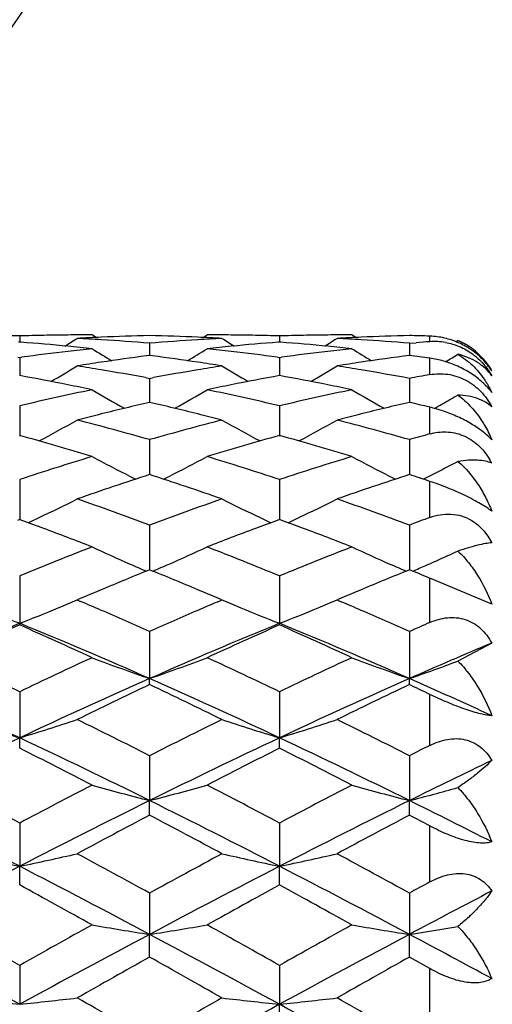
# Model space of a CAD drawing. Units: inches. Extents: x 0.8 to 21.3, y 2.4 to 12.6.
# Drawn here: x 9.5 to 9.7, y 11.3 to 11.7 of the extents above; entities that cross this region are included whole.
import ezdxf

# ---------------------------------------------------------------- set-up
doc = ezdxf.new("R2010")
doc.units = ezdxf.units.IN
doc.header["$LTSCALE"] = 1.21
doc.header["$MEASUREMENT"] = 0
doc.layers.get('0').update_dxf_attribs({"linetype": 'CONTINUOUS'})

msp = doc.modelspace()

# ---------------------------------------------------------------- linework, layer by layer
at = {"color": 7, "linetype": 'Continuous'}
for p, q in [((9.5205411507, 11.52435949), (9.5200272662, 11.5243199247)), ((9.5205411507, 11.5268879028), (9.5205411511, 11.5243628204)), ((9.5210550346, 11.5243199247), (9.5205411507, 11.52435949)), ((9.5521055005, 11.5262728883), (9.5504167708, 11.5273318608)), ((9.5962043563, 11.5262728886), (9.597893083999999, 11.5273318608)), ((9.6277687062, 11.5243594902), (9.6272548217, 11.5243199248)), ((9.6277687062, 11.5268879027), (9.6277687062, 11.5243628207)), ((9.6282825911, 11.5243199248), (9.6277687062, 11.5243594902)), ((9.6593330572, 11.5262728892), (9.6576443301, 11.5273318608)), ((9.7005133178, 11.5244580436), (9.7013988208, 11.5250066223)), ((9.5741549255, 11.5238699396), (9.5741549261, 11.5188354474)), ((9.6813824834, 11.5238699396), (9.6841944375, 11.5240988406)), ((9.6813824834, 11.5238699396), (9.6813824827, 11.5188354474)), ((9.5197291584, 11.5181328367), (9.5205411507, 11.5180234108)), ((9.5205411507, 11.5180234108), (9.521353142, 11.5181328367)), ((9.5205411507, 11.5180234108), (9.5205411519, 11.5105264098)), ((9.5741549255, 11.5188346861), (9.572912455700001, 11.5186733975)), ((9.5753973939, 11.5186733976), (9.5741549255, 11.5188346861)), ((9.626956714, 11.5181328366), (9.6277687062, 11.5180234105)), ((9.6277687062, 11.5180234105), (9.628580699, 11.5181328367)), ((9.6277687062, 11.5180234105), (9.627768706, 11.5105264105)), ((9.5724953694, 11.5097061896), (9.5741549255, 11.509398196)), ((9.5741549255, 11.509398196), (9.5758144798, 11.5097061893)), ((9.5741549255, 11.509398196), (9.574154927, 11.4995010312)), ((9.6813824834, 11.5093981959), (9.6813824818, 11.4995010312)), ((9.5205411507, 11.4980678838), (9.5205411528, 11.485638154)), ((9.6277687062, 11.4980678831), (9.6277687055, 11.4856381417)), ((9.5542378532, 11.4947300746), (9.5530186883, 11.4944265188)), ((9.5952911637, 11.4944265218), (9.594072001599999, 11.4947300772)), ((9.6614654102, 11.4947300771), (9.6602462506, 11.4944265221)), ((9.5741549255, 11.4841291385), (9.574154928099999, 11.4697042808)), ((9.6813824834, 11.4841291384), (9.6813824808, 11.469704281)), ((9.5205411507, 11.4677008831), (9.5205411535, 11.4511876212)), ((9.6277687062, 11.4677008822), (9.627768705, 11.4511876221)), ((9.687109084500001, 11.4678326977), (9.6881380437, 11.4683488211)), ((9.5205411507, 11.4511869977), (9.5195864264, 11.4508367565)), ((9.5214958801, 11.4508367544), (9.5205411507, 11.4511869977)), ((9.5741549255, 11.4489232748), (9.5741549291, 11.430462198)), ((9.6277687062, 11.4511869986), (9.6268139785, 11.4508367555)), ((9.6287234315, 11.4508367564), (9.6277687062, 11.4511869986)), ((9.6813824834, 11.4489232746), (9.6813824799, 11.4304621982)), ((9.5205411507, 11.4279565206), (9.5205411541, 11.4083853476)), ((9.6277687062, 11.4279565196), (9.627768704600001, 11.4083853508)), ((9.7153828217, 11.4162715642), (9.6898183383, 11.4270114103)), ((9.546249127100001, 11.4188590575), (9.544279303, 11.4180199014)), ((9.604032912200001, 11.4180254944), (9.6020606503, 11.4188590903)), ((9.653476729, 11.4188590763), (9.6515068645, 11.4180199014)), ((9.544279303, 11.4180199014), (9.5456372291, 11.4174399016)), ((9.602672572000001, 11.4174398796), (9.6040305483, 11.4180199014)), ((9.6515068645, 11.4180199014), (9.652864818400001, 11.4174398896)), ((9.5205411507, 11.407705596), (9.5205411541, 11.4083853476)), ((9.6277687062, 11.4077055972), (9.627768704600001, 11.4083853508)), ((9.5741549255, 11.4049794982), (9.5741549295, 11.3855961591)), ((9.6813824834, 11.404979498), (9.6813824797, 11.3855961585)), ((9.7153828217, 11.4002522947), (9.7013988208, 11.3928131947)), ((9.5741549255, 11.3831115818), (9.5741549295, 11.3855961591)), ((9.6813824834, 11.383111582), (9.6813824797, 11.3855961585)), ((9.5205411507, 11.380188243), (9.5205411541, 11.3611581036)), ((9.6277687062, 11.3801882418), (9.627768704600001, 11.3611581061)), ((9.5205411507, 11.3568899002), (9.5205411541, 11.3611581036)), ((9.6277687062, 11.3568899015), (9.627768704600001, 11.3611581061)), ((9.5741549255, 11.3537942613), (9.5741549295, 11.3352796859)), ((9.6813824834, 11.3537942611), (9.6813824797, 11.3352796854)), ((9.5741549255, 11.3292642696), (9.5741549295, 11.3352796859)), ((9.6813824834, 11.3292642698), (9.6813824797, 11.3352796854)), ((9.5205411507, 11.3260227416), (9.5205411541, 11.3081816845)), ((9.6277687062, 11.3260227402), (9.627768704600001, 11.3081816862)), ((9.5205411507, 11.3004703776), (9.5205411541, 11.3081816845)), ((9.6277687062, 11.300470379), (9.627768704600001, 11.3081816862)), ((9.5741549255, 11.2971106161), (9.5741549295, 11.2800952958)), ((9.6813824834, 11.2971106158), (9.6813824797, 11.2800952955)), ((9.5741549255, 11.2707538884), (9.5741549295, 11.2800952958)), ((9.6813824834, 11.2707538887), (9.6813824797, 11.2800952955)), ((9.6898183383, 11.2660106535), (9.6813824834, 11.2707538887)), ((9.5205411507, 11.2673045575), (9.5205411541, 11.2512601385)), ((9.6277687062, 11.2673045561), (9.627768704600001, 11.2512601394)), ((9.6277687062, 11.2403683291), (9.627768704600001, 11.2512601394))]:
    msp.add_line(p, q, dxfattribs=at)
at = {"color": 9, "linetype": 'Continuous'}
for p, q in [((9.6898183383, 11.5245332618), (9.6898183383, 11.5268169842)), ((9.6898183383, 11.5109368192), (9.6898183383, 11.5177102169)), ((9.6898183383, 11.4864906668), (9.6898183383, 11.4975230799)), ((9.6898183383, 11.4520272891), (9.6898183383, 11.466943022)), ((9.6898183383, 11.408720295), (9.6898183383, 11.4270114103)), ((9.6898183383, 11.3580444523), (9.6898183383, 11.379088068)), ((9.6898183383, 11.3017254661), (9.6898183383, 11.3248049671)), ((9.6898183383, 11.2416812119), (9.6898183383, 11.2660106535))]:
    msp.add_line(p, q, dxfattribs=at)
at = {"color": 7, "linetype": 'Continuous'}
for centre, radius, start, end in [((10.1848183383, 11.1923318608), 1.125, 107.3361940722, 162.6475564793), ((9.4906346727, 10.520444387), 1.0068877535, 88.29795624309999, 88.86481189110002), ((9.5504475126, 10.5204484267), 1.006883712, 91.13518593069999, 91.7020439802), ((9.441783238500001, 10.4984069942), 1.0289710193, 84.49706401489999, 85.5815624078), ((9.5504234643, 10.5216355169), 1.0056963784, 90.5677414547, 91.1351559849), ((9.1630928733, 12.134500605), 0.7181186326000001, 301.5842019887, 302.0603764506), ((9.5504170504, 10.5222271301), 1.0051047307, 90.0000159406, 90.5677100259), ((9.5981212376, 10.515232462), 1.0121035055, 92.485043461, 93.0494633421), ((9.4902655275, 10.5120172257), 1.0153233306, 86.3875805335, 86.9505054332), ((9.5979790397, 10.5185384238), 1.0087944872, 91.35324700059999, 92.4851160244), ((9.4899326338, 10.5068080392), 1.0205431416, 85.26617140989998, 86.38735496550001), ((9.550330925299999, 10.5185408789), 1.0087920301, 87.5148841815, 88.6467561818), ((9.6584846112, 10.5053355566), 1.0220194642, 93.6134520135, 94.73301616490001), ((9.5501885083, 10.515231561), 1.0121044108, 86.95053341339998, 87.514952596), ((9.6580441458, 10.5120218333), 1.01531872, 93.04949836780003, 93.61242563200001), ((9.5978927971, 10.5222256634), 1.0051061974, 89.43229035079999, 89.99998364740001), ((9.9851996245, 12.1344727468), 0.7180858117, 237.9396171205, 238.4158132301), ((9.597886425599999, 10.5216363855), 1.0056955095, 88.8648447932, 89.4322600129), ((9.7063802969, 10.5000927433), 1.0272790079, 94.41754430600001, 95.5038290553), ((9.597862425399999, 10.5204527304), 1.0068794078, 88.297953353, 88.86481370989998), ((9.6576750192, 10.5204518496), 1.0068802892, 91.1351872424, 91.70204698010001), ((9.5490087199, 10.4983835146), 1.0289945892, 84.4970744677, 85.5815479241), ((9.6576509549, 10.5216383716), 1.0056935232, 90.56773941490002, 91.13515574949999), ((9.2703400064, 12.1344694851), 0.7180818698999999, 301.5841725382, 302.0603710324), ((9.657644614, 10.5222243887), 1.0051074721, 90.0000161809, 90.56770897770002), ((9.7053492161, 10.5152251679), 1.0121108115, 92.4850493936, 93.0494649478), ((9.5974937554, 10.51203029), 1.0153102494, 86.387571867, 86.95050376859999), ((9.7052063537, 10.5185449907), 1.0087879165, 91.35324195889999, 92.48511841110002), ((9.5971591508, 10.5067933064), 1.0205579099, 85.2661814229, 86.3873488068), ((9.6576010933, 10.5199822694), 1.0073500354, 88.16724383, 88.6472429297), ((9.76581116, 10.504130659), 1.0232284109, 94.25914731680001, 94.5749967365), ((9.691775573400001, 11.4982873492), 0.0263187899, 80.2250348394, 94.2648212601), ((9.6898183383, 11.4973318608), 0.03, 59.99999999999999, 67.29316549079999), ((9.6905436733, 11.4990627109), 0.0281233136, 57.29659260460001, 67.2951616208), ((9.6618667798, 10.4724936802), 1.0550380694, 96.6079536546, 97.65359222030001), ((9.4410573731, 10.4908366158), 1.0365761162, 83.94399122389999, 84.497254966), ((9.6604623706, 10.4843735704), 1.0430754877, 96.056037198, 96.60641559810001), ((9.9291544654, 12.1341700171), 0.7201736934999999, 238.2713038214, 239.0272457314), ((9.2191549058, 12.1341701907), 0.7201740955, 300.9727807152, 301.7287216366), ((9.7072499273, 10.4908618496), 1.0365507538, 95.50273820549998, 96.0560155233), ((9.487844324600001, 10.4843450892), 1.0431041432, 83.393591949, 83.9439552679), ((9.486754699999999, 10.4749846112), 1.0525278262, 82.3451610129, 83.3932934888), ((9.7690906382, 10.4725236042), 1.0550079194, 96.6079412551, 97.65360958739998), ((9.548287736499999, 10.4908633968), 1.0365491888, 83.9439891788, 84.4972675412), ((9.7676934401, 10.4843409163), 1.0431083298, 96.0560397005, 96.6064010176), ((10.0363899968, 12.1341824447), 0.7201884562, 238.2712843264, 239.0272102292), ((9.6885828133, 11.4944336131), 0.0324220883, 55.1931720916, 65.51540285760002), ((9.6904181826, 11.4988618887), 0.0283601028, 49.98205875359999, 57.3024606119), ((9.689245574800001, 11.4953872666), 0.0312607494, 44.4313242453, 55.192850814), ((9.6900576642, 11.4984214995), 0.02892963, 42.4131630584, 49.9771678739), ((9.7106135717, 10.4628983865), 1.064717085, 97.43094543379999, 98.4456209634), ((9.4373198209, 10.4601977691), 1.0674437092, 81.5556813129, 82.56776520750002), ((9.8177527095, 10.4635273533), 1.0640819543, 97.3631419994, 98.445885679), ((9.5454737399, 10.4670313847), 1.0605476753, 82.17754625370002, 82.63732308430001), ((9.326005434199999, 12.1347943129), 0.7209032495000001, 300.9079040883001, 301.3809926392), ((9.690438195599999, 11.4965354247), 0.029605342, 32.5873008539, 44.4603743684), ((9.1695552513, 12.1339259502), 0.7239149086, 300.1742688413001, 301.1737783718), ((9.712605632699999, 10.4492553598), 1.0785047385, 98.4438517863, 98.9790782611), ((9.3743899586, 10.4393162759), 1.0885659686, 80.49025054050001, 81.0213096488), ((9.371982074, 10.4249561282), 1.1031265917, 79.52723266560001, 80.4901323112), ((9.776934777300001, 10.4215097761), 1.1066258662, 99.5113824942, 100.4712375429), ((9.4354576658, 10.4476477418), 1.0801311362, 81.0213129775, 81.55573336600001), ((9.7741976273, 10.4376113965), 1.0902933024, 98.9791241956, 99.5093417858), ((9.9787422968, 12.1339055374), 0.7238910748, 238.826218478, 239.8257614458), ((9.2767949759, 12.1339060931), 0.7238916228, 300.1742256639, 301.1737682404), ((9.8198358844, 10.4492393202), 1.0785210014, 98.4438682545, 98.97908643520002), ((9.4816254483, 10.4393666101), 1.0885150138, 80.49022461310001, 81.02130836189998), ((9.4790682761, 10.4241308039), 1.1039639263, 79.4402026375, 80.4899737809), ((9.320657556, 10.4039365869), 1.1244953365, 78.7280494323, 79.7610334751), ((9.8268861557, 10.4079699049), 1.120390065, 100.2370740819, 101.2738433076), ((9.4278742878, 10.4038800668), 1.124552881, 78.72807150930001, 79.7610026655), ((9.885233967000001, 10.4156307798), 1.1126017202, 100.1158134088, 100.5574034211), ((9.7904003963, 10.3547860511), 1.1746988386, 101.7881587079, 103.2809598174), ((9.317016304800001, 10.3856459929), 1.1431448546, 78.2188494912, 78.72825879130001), ((9.9199543123, 12.1347706724), 0.7304343727, 239.6079039718, 240.8169562286), ((9.228361852799999, 12.1347590944), 0.7304211933, 299.1830550187, 300.3921285224), ((9.8308262148, 10.3879376001), 1.1408061033, 101.2712189601, 101.7816726357), ((9.3595588436, 10.3622047833), 1.1670996153, 76.7141796576, 78.216701364), ((9.8976174823, 10.3548331097), 1.1746506328, 101.7881275595, 103.2809901197), ((9.4242597239, 10.3857227321), 1.1430664937, 78.2188423508, 78.7282867867), ((10.0271804277, 12.1347674687), 0.7304308787999999, 239.6078745341, 240.8169315602), ((9.3357934726, 12.1344127167), 0.7300192319, 299.4581748598, 300.054004144), ((9.843183224299999, 10.3319849586), 1.1981091905, 102.9760685546, 103.9554757696), ((9.303829542899999, 10.3265670816), 1.2036799695, 76.0468003042, 77.0216747432), ((9.9504056184, 10.3320058766), 1.1980876472, 102.9760525358, 103.955477382), ((9.413645804, 10.3375402931), 1.192405692, 76.6081493443, 77.0244705319), ((9.3344584049, 12.1367720183), 0.7327300814, 299.1721043859, 299.4583458703), ((9.1812514213, 12.1369964515), 0.7399572926000001, 297.9938717608001, 299.380455013), ((9.8500152267, 10.3042406674), 1.2266822346, 104.0113245529, 104.4324302153), ((9.2302019274, 10.2720089046), 1.2599758436, 74.1581020205, 75.565531113), ((9.9207080116, 10.2623980034), 1.2699314973, 104.4399857259, 105.8363807201), ((9.297636243300001, 10.3016446432), 1.2293604279, 75.5680089903, 75.98819726420001), ((9.9670526314, 12.1369862981), 0.7399456003, 240.6195505205, 242.0061540965), ((9.2884811689, 12.1369931795), 0.7399533689, 297.9938362455, 299.3804318068), ((9.9572575892, 10.3041839374), 1.2267408633, 104.0113536958, 104.4324393095), ((9.3374189148, 10.2719699877), 1.2600161678, 74.1581226921, 75.5655065887), ((9.1662961649, 10.2135625607), 1.3206867474, 73.0912003164, 74.4411583689), ((9.9789149256, 10.2242051411), 1.3096029908, 105.553128812, 106.9145127985), ((9.2735164739, 10.2135376109), 1.3207127274, 73.0912141873, 74.4411458483), ((10.0329205676, 10.2446123712), 1.2884024375, 105.4442437838, 105.8338125589), ((9.9557394382, 10.1443214716), 1.3931010789, 106.9148357581, 108.2036443459), ((9.9055242205, 12.1412295346), 0.7530583098, 241.8648005846, 243.2118037389), ((9.2427945899, 12.1412118022), 0.7530384495999999, 296.7881947141, 298.1352347439), ((9.1964213945, 10.1564913421), 1.3803372637, 71.7903963452, 73.09112299879999), ((10.0629401242, 10.1444063414), 1.393012062, 106.9147938925, 108.2036849995), ((10.0127465049, 12.1412187235), 0.7530462887, 241.8647666225, 243.2117688561), ((9.688273536799999, 11.4602465507), 0.0305884083, 27.593013119, 31.3275965061), ((9.3482517361, 12.1446893052), 0.7569406532999999, 296.6812334776, 297.2477108019), ((9.3508444683, 12.1396535871), 0.7512766691, 297.2477500189, 297.814567148), ((10.0189524816, 10.0960949768), 1.4438299804, 107.9428269358, 109.1935144465), ((9.9086041557, 12.1473018129), 0.7598670106000001, 243.2108495043, 243.4065812872), ((9.124865555, 10.0827232317), 1.4579351741, 70.8125360937, 72.05112302769999), ((9.2397266065, 12.1472605802), 0.7598207855, 296.5934011876, 296.7891431668), ((10.1261566456, 10.0961648044), 1.4437563421, 107.9427973876, 109.1935485621), ((10.0158090558, 12.1472567825), 0.7598166076999999, 243.2108221204, 243.4065883865), ((9.2431397551, 10.1161493619), 1.4227316222, 71.7020535205, 72.0595055665), ((9.1978642248, 12.1498786627), 0.7722659344, 295.3551836486, 296.6519526732), ((9.040135648, 10.0109441491), 1.5339362942, 69.62662000289998, 70.81253084689999), ((10.1136799036, 9.9956350475), 1.5502044619, 109.1936916959, 110.3671569229), ((9.950440118300001, 12.1498678447), 0.772253795, 243.3480525471, 244.6448405045), ((9.305093835800001, 12.1498752337), 0.7722619504000001, 295.3551504819, 296.6519308920999), ((9.147337971, 10.0108741681), 1.5340106825, 69.6266463894, 70.8124996028), ((9.1937569756, 12.1585161326), 0.7818302023, 294.9900961361, 295.356120954), ((9.9545619365, 12.1585359612), 0.7818519962999999, 244.6438998639, 245.0099165872), ((9.3009656102, 12.1585567873), 0.7818750381999999, 294.9900937559999, 295.3560938431), ((10.2313529573, 9.9672704372), 1.5804311604, 110.0384043182, 110.3642781032), ((8.972473864, 9.9558179175), 1.5926413585, 69.4895882332, 69.8350392574), ((8.9528675502, 9.9037304187), 1.6482965712, 68.7446349998, 69.4856551178), ((10.1910081454, 9.9153507134), 1.6358592665, 110.5115173323, 111.2581715504), ((10.1740689428, 9.960586940399999), 1.5875555132, 110.1644287175, 110.5109864552), ((9.0796614678, 9.9557126836), 1.5927539148, 69.48956862909999, 69.834995311), ((9.0601196621, 9.903793414299999), 1.64822896, 68.74463655870001, 69.4856872871), ((10.1853168904, 9.8083919788), 1.7506901751, 111.2634639804, 112.3164696017), ((9.8876741618, 12.1655408143), 0.8001858282, 245.0723280284, 246.3065980425), ((9.2606442027, 12.165521431), 0.8001646640000001, 293.6934005216, 294.9277043808), ((8.9707067756, 9.8276877033), 1.7299105945, 67.6772055481, 68.7428602504), ((10.2924838413, 9.8085435209), 1.7505269695, 111.2634140813, 112.3165180063), ((9.9948966688, 12.1655289093), 0.8001729029000001, 245.072296811, 246.3065661378), ((9.3652072642, 12.1715432892), 0.8067496354000001, 293.5960740403, 294.1140452791), ((9.3687025053, 12.1637179248), 0.7981791634000001, 294.1145377175999, 294.6339258248), ((9.893314429, 12.1783742307), 0.8142039995999999, 246.3060468439, 246.8185564175), ((9.2550095453, 12.1783423444), 0.8141691321, 293.1814135378, 293.6939438346), ((10.0005240196, 12.1783331772), 0.8141591923999999, 246.3060235191, 246.8185811288), ((9.362193704600001, 12.1784455346), 0.8142810716, 293.18173388, 293.5959841542), ((10.2498109512, 9.7666571098), 1.7957611688, 112.1016220653, 112.4449803415), ((8.8956147015, 9.7596139207), 1.8033719913, 67.55576153690001, 67.8976707599), ((10.3570984868, 9.7665084979), 1.7959214272, 112.1016110587, 112.4449387146), ((9.0044850561, 9.7636326679), 1.7990304467, 67.60771348189999, 67.8979883342), ((10.2671303662, 9.7246705524), 1.8411795861, 112.4442679402, 112.7799744936), ((8.8783185837, 9.7178007324), 1.8486212776, 67.220713578, 67.5550687524), ((10.3742399372, 9.7249541893), 1.8408723938, 112.44424426, 112.7800067963), ((10.2838305077, 9.6848332248), 1.8843757279, 112.779146159, 113.0428529113), ((8.8619721394, 9.678903708), 1.8908135118, 66.9575667495, 67.2203731384), ((10.3910720688, 9.6848031138), 1.8844089164, 112.7791842229, 113.042884887), ((9.829534338, 12.2039026524), 0.8534193401000001, 247.6203745367, 248.7729374291), ((9.211558436, 12.2038767261), 0.8533913835, 291.2270378183, 292.3796376131), ((9.2190324079, 12.1855682173), 0.8336161947, 292.3837457955, 292.9646943526), ((8.7819767537, 9.6314398715), 1.9424143299, 66.5731487537, 66.84934681850001), ((10.3692619168, 9.6246382964), 1.9498196688, 113.1512111622, 113.4263585838), ((9.9292655177, 12.1855399508), 0.8335855154, 247.0353023504, 247.616271294), ((9.9367586761, 12.203895486), 0.8534114937999999, 247.6203902023, 248.7729641841), ((9.318770299, 12.2039165486), 0.8534341809999999, 291.2270516465, 292.379589547), ((9.3262724462, 12.1855390337), 0.833584456, 292.3837118790001, 292.9646873666), ((8.8892990101, 9.6316628697), 1.9421720594, 66.5730966062, 66.84932816060001), ((8.7539620894, 9.5668404285), 2.0128267506, 65.95317666, 66.57252089720001), ((10.4017565101, 9.5499911841), 2.0312326376, 113.4302700064, 114.0440020888), ((8.8610826327, 9.5665960981), 2.0130934827, 65.95322883610001, 66.5724909882), ((10.3085749205, 9.4799993042), 2.0831874493, 112.2273494461, 113.8296742014), ((10.3764660546, 9.4724663126), 2.116071484, 113.859028256, 114.7466187542), ((8.6521310311, 9.444818245), 2.1464069718, 65.2596537295, 66.1346995388), ((8.7324979524, 9.479976912), 2.0832117469, 66.1703372681, 67.77264330359999), ((10.4158342973, 9.4799245158), 2.0832687226, 112.2273815939, 113.8296438328), ((10.4837350917, 9.4723744612), 2.1161722659, 113.8590494675, 114.7465977643), ((8.8397040588, 9.4799267964), 2.0832662533, 66.17035464119999, 67.77261878729999), ((8.759321638400001, 9.4447363389), 2.1464968247, 65.2596728929, 66.1346821756), ((10.5201657927, 9.5248251912), 2.0587709093, 113.7860132406, 114.0428313733), ((10.549278277, 9.418956335499999), 2.1496314355, 112.8254390766, 113.812298057), ((8.5235606301, 9.295466535), 2.3108515223, 64.4413835176, 65.2597080102), ((10.5328048227, 9.262913660399999), 2.3468126043, 114.7465616942, 115.5523464924), ((9.8723534654, 12.2439519479), 0.9086787259, 249.2500023227, 250.8424314653), ((9.2759689973, 12.2439170766), 0.9086416495999999, 289.157539395, 290.7500332723), ((8.630679698, 9.2952354778), 2.3111067734, 64.4414284887, 65.25966266510001), ((10.6398971687, 9.263201576), 2.3464945275, 114.746506182, 115.552400305), ((9.9795687289, 12.2439177004), 0.9086423436, 249.249962257, 250.8424546379), ((9.3821528555, 12.2468710379), 0.9117745257, 289.1585762693, 290.4956927406), ((8.4850512049, 9.160463239), 2.4321384258, 64.80167217430001, 66.1897482426), ((10.5560594372, 9.160401303099999), 2.432206531, 113.8102733697, 115.1983105881), ((10.6421473488, 9.1330336065), 2.4906743487, 115.3912067199, 116.1543919238), ((8.4885383375, 9.096532024), 2.5312071133, 63.85171901109999, 64.6026829985), ((8.5922388672, 9.1603757393), 2.4322345837, 64.8016995457, 66.18972072409998), ((10.6632838178, 9.160407981799999), 2.4321991406, 113.8102685792, 115.1983099798), ((10.74925692, 9.1332782703), 2.490402727, 115.3911681041, 116.1544364777), ((8.7239625711, 9.215299594500001), 2.3720961315, 65.2946990313, 66.1954679376), ((8.6392754138, 9.1873344176), 2.430519389, 64.39084730700002, 64.61117090329999), ((9.8103488593, 12.3161370643), 0.9979846298, 251.6887392991, 253.118516909), ((9.230744294099999, 12.3161026453), 0.9979485446999999, 286.8814611205, 288.3112901391), ((8.3300340469, 8.895373749700001), 2.7552982002, 63.1576190509, 63.8517872057), ((10.8402445378, 8.8513021911), 2.8045408658, 116.1543066985, 116.8362863787), ((9.9175675976, 12.316109679), 0.9979558632, 251.6887255266, 253.1185444175), ((9.3379636831, 12.316129157), 0.9979762815000001, 286.8814675284, 288.3112573671), ((8.4371325189, 8.8951151139), 2.7555872556, 63.1576524521, 63.85174772640001), ((10.7573008939, 8.730416931599999), 2.9069526601, 115.1790790598, 116.3524816844), ((8.2837660202, 8.730384868), 2.9069882266, 63.6475269739, 64.82091522350002), ((10.8645785371, 8.7303132482), 2.907067806, 115.1791031064, 116.3524592509), ((8.3909608354, 8.730317362300001), 2.9070632474, 63.6475394262, 64.8208974155), ((10.9893901137, 8.76813447), 2.8976750191, 116.6467014572, 116.8334783621), ((8.1441956521, 8.6211087068), 3.062486844, 62.6660370462, 63.2934664259), ((10.9780610452, 8.6721963022), 3.0051404497, 116.7005472278, 117.3399498669), ((8.251335874199999, 8.6209373392), 3.0626791807, 62.6660576686, 63.2934477188), ((11.0261317884, 8.6186376021), 3.0312530268, 115.6207038757, 116.3356044323), ((7.9370381202, 8.3359206107), 3.3835177849, 62.09512952399999, 62.6661033943), ((11.137610962, 8.2717661328), 3.4559221934, 117.3398776856, 117.8988890912), ((9.8563138127, 12.4334008288), 1.1337917269, 254.3476321772, 255.589755615), ((9.29200799, 12.4333561511), 1.1337454825, 284.4102216735, 285.6523955748), ((8.0439999119, 8.3354126953), 3.3840910205, 62.0951776737, 62.666054871), ((11.2445049226, 8.272403599), 3.4552027224, 117.339818531, 117.8989464051), ((9.9635297116, 12.4333569197), 1.1337463001, 254.347600916, 255.5897736856), ((9.398003623400001, 12.438070592), 1.13861818, 284.4112235881, 285.4536719433), ((7.8759028979, 8.1208284367), 3.5866496512, 62.7067772993, 63.6664352358), ((11.1652247956, 8.1207388612), 3.5867500655, 116.3335797719, 117.2932108518), ((7.9830653469, 8.1206996652), 3.5867939401, 62.70679637930001, 63.6664157045), ((11.2724484918, 8.1207462409), 3.5867417416, 116.3335768927, 117.2932101807), ((8.144709871, 8.2298890623), 3.4647963329, 63.0428950023, 63.6719371368), ((11.3240808724, 8.0086074724), 3.7535319879, 117.788417808, 118.305137164), ((7.7836751614, 7.932486775), 3.83978061, 61.7006664567, 62.2057792636), ((11.4310069367, 8.0091738265), 3.7528903899, 117.7883768098, 118.30518446), ((7.9903971349, 8.1201456078), 3.6273783971, 62.0631274181, 62.21384626099999), ((9.7960499178, 12.6312529357), 1.3514520394, 257.2071843713, 258.2371515029), ((9.245042716799999, 12.6312051758), 1.3514031772, 281.7628326801, 282.7928368304), ((7.4874720621, 7.4933243415), 4.3385522233, 61.25168749460001, 61.7007381316), ((11.7156581973, 7.3924575386), 4.4533528851, 118.3050494655, 118.7425242082), ((9.903269093099999, 12.631215007), 1.3514131981, 257.2071744889, 258.2371712901), ((9.35226248, 12.6312420383), 1.3514408515, 281.7628373108, 282.7928131891999), ((7.5943454474, 7.4926731846), 4.339293463, 61.2517226766, 61.7006965672), ((11.6464424337, 7.184859461599999), 4.6390993096, 117.274713469, 118.0222410681), ((7.394611165900001, 7.1848045136), 4.6391613044, 61.9777647738, 62.7252823752), ((11.7537578622, 7.1846918378), 4.639288569200001, 117.2747294273, 118.0222265297), ((7.501784535800001, 7.1847014013), 4.6392777828, 61.9777723688, 62.7252712111), ((11.9209392532, 7.213262967), 4.6576202232, 118.6218040595, 118.7400909818), ((7.079839997300001, 6.8355306927), 5.0884878412, 60.95327065199999, 61.3373523907), ((11.9978631939, 6.963673916399999), 4.9421808383, 118.6569627531, 119.0524148193), ((7.186805037999999, 6.835054072999999), 5.0890319724, 60.9532921518, 61.337332868), ((12.0028472227, 6.9151736436), 4.9438587744, 117.5606992703, 118.0060857341), ((6.5924557123, 6.065528545399999), 5.9692677956, 60.624791823, 60.9533331125), ((12.5533645383, 5.8782059942), 6.1838823587, 119.0523678339, 119.3695069144), ((9.8442424463, 12.9922464419), 1.7333230552, 260.2403311079, 261.0356059249), ((9.3040788597, 12.9921766973), 1.7332523788, 278.9643795435, 279.7596866537), ((6.6987923639, 6.0639352151), 5.9710932762, 60.6248418483, 60.9532827224), ((12.6594452698, 5.880256864), 6.1815326273, 119.052306574, 119.369566243), ((9.951458823200001, 12.9921778573), 1.7332535676, 260.2403110878, 261.0356174924), ((9.4099328361, 13.0007389678), 1.7419240959, 278.9651235571, 279.6322763041), ((6.418312204199999, 5.547484725599999), 6.4928328501, 61.45865310649999, 61.9958543799), ((12.6228563505, 5.5473245995), 6.493014724400001, 118.0041541167, 118.5413403459), ((6.5254107897, 5.5472450262), 6.4931050387, 61.4586640042, 61.9958427559), ((12.7300819394, 5.5473280386), 6.4930107669, 118.0041530867, 118.5413396367), ((6.8065052293, 5.8729787324), 6.123873670499999, 61.6402502134, 62.0011369108), ((13.0672894053, 5.0482677173), 7.1359177857, 119.3086691856, 119.5841325139), ((5.9339908852, 4.7878255807), 7.434995204, 60.4214081958, 60.6857908191), ((13.1733560683, 5.0503249047), 7.1335556535, 119.3086268407, 119.5841813599), ((9.7866172609, 13.7633734882), 2.526165073, 263.4122368859, 263.9539312556), ((9.2544750315, 13.7632827049), 2.5260737431, 276.0460604294, 276.5877742631), ((4.8950444251, 3.0626087836), 9.4187281159, 60.2122818849, 60.42147098580001), ((14.5151432549, 2.6031735605), 9.9475568584, 119.584089081, 119.7821573305), ((9.8938367245, 13.76330149), 2.5260926227, 263.412231703, 263.9539416514), ((9.361695041399999, 13.7633528765), 2.5261443177, 276.0460628704001, 276.5877618168), ((5.0005140166, 3.0595257125), 9.4222771632, 60.21231802059999, 60.42142830939999), ((14.7187116387, 1.8841230693), 10.6611892793, 118.5236265448, 118.852078306), ((4.5368507126, 1.8841686756), 10.6611372983, 61.1479208267, 61.4763741897)]:
    msp.add_arc(centre, radius, start, end, dxfattribs=at)
at = {"color": 9, "linetype": 'Continuous'}
for radius, start, end in [(1.0781467441, 108.0809594968, 161.9176267904), (0.8118558165, 114.3162852203, 155.6935765006)]:
    msp.add_arc((10.1848183383, 11.1923318608), radius, start, end, dxfattribs=at)
at = {"color": 7, "linetype": 'Continuous'}
for points, knots in [([(9.7020201024, 11.5239400711), (9.7000412796, 11.5248415435), (9.6960341248, 11.5262017362), (9.6918419675, 11.526752233), (9.6898183383, 11.5268169842)], [0, 0, 0, 0, 0.5178395289, 1, 1, 1, 1]), ([(9.6962439491, 11.5242240475), (9.6982048499, 11.5238848879), (9.702136703999999, 11.5227313591), (9.7075016216, 11.5196847614), (9.7120377632, 11.5155210545), (9.7143960953, 11.5121995635), (9.7153828217, 11.5104803168)], [0, 0, 0, 0, 0.2457234183, 0.5008561082999999, 0.7552316043, 1, 1, 1, 1]), ([(9.7115685652, 11.5077545993), (9.7101003285, 11.509093414), (9.7068300774, 11.5115829743), (9.701395576, 11.5145180894), (9.6956503983, 11.5166142273), (9.691728622100001, 11.5174477865), (9.6898183383, 11.5177102169)], [0, 0, 0, 0, 0.2458410073, 0.50583453, 0.7614300814, 1, 1, 1, 1]), ([(9.7153828217, 11.5104803168), (9.714595320399999, 11.5115429932), (9.7127975748, 11.5135554383), (9.7095374912, 11.5160859847), (9.7057030509, 11.5180905463), (9.7028809607, 11.5189940054), (9.7013988208, 11.5193422023)], [0, 0, 0, 0, 0.2350131646, 0.4763878705, 0.7294811363, 1, 1, 1, 1]), ([(9.7013988208, 11.5193422023), (9.7035580638, 11.5180731717), (9.7075724125, 11.5149895672), (9.7108116766, 11.511119496), (9.7122283174, 11.5090541701)], [0, 0, 0, 0, 0.5000065154, 1, 1, 1, 1]), ([(9.7114164218, 11.5179337255), (9.7125541701, 11.5166897811), (9.7139339996, 11.5148939224), (9.7151026664, 11.5129704958), (9.7153828217, 11.5124803897)], [0, 0, 0, 0, 0.7491337534999999, 1, 1, 1, 1]), ([(9.6898183383, 11.5109368192), (9.6910144886, 11.5111502194), (9.6934775777, 11.5114053635), (9.6972424919, 11.5111972084), (9.7010304502, 11.5103340826), (9.7034537201, 11.5093066906), (9.7046265309, 11.5086858277)], [0, 0, 0, 0, 0.2391215158, 0.4851680282, 0.7388420012000001, 1, 1, 1, 1]), ([(9.7046265309, 11.5086858277), (9.7057756342, 11.508077515), (9.7079846855, 11.5066574628), (9.7118634696, 11.5031656641), (9.7141549501, 11.4999284925), (9.7153828217, 11.4976460798)], [0, 0, 0, 0, 0.249891804, 0.5018768039, 1, 1, 1, 1]), ([(9.7122283174, 11.5090541701), (9.7125247145, 11.5086220516), (9.7136819218, 11.5068600834), (9.7146992226, 11.5050067837), (9.7153828217, 11.5035781884)], [0, 0, 0, 0, 0.2486095792, 1, 1, 1, 1]), ([(9.7153828217, 11.5035781884), (9.715116026699999, 11.5039350089), (9.713948155, 11.5054176257), (9.7126336432, 11.5067834058), (9.7115685652, 11.5077545993)], [0, 0, 0, 0, 0.2361163877, 1, 1, 1, 1]), ([(9.7153828217, 11.4976460798), (9.714575204700001, 11.4983757577), (9.7127156188, 11.4997093647), (9.709443845, 11.501192826), (9.7056118896, 11.5021878215), (9.7028548533, 11.5024786344), (9.7013988208, 11.5025418373)], [0, 0, 0, 0, 0.2163477863, 0.4509955712, 0.7103105628, 1, 1, 1, 1]), ([(9.7013988208, 11.5025418373), (9.7033815546, 11.5010806082), (9.7070634708, 11.4977038487), (9.710070707, 11.4937300592), (9.7114164218, 11.4916284483)], [0, 0, 0, 0, 0.4967199827, 1, 1, 1, 1]), ([(9.7115685652, 11.4874963811), (9.710064214900001, 11.4886568374), (9.706738983400001, 11.4908682989), (9.701337303099999, 11.493660311), (9.6956276143, 11.4959305794), (9.6917295436, 11.497068061), (9.6898183383, 11.4975230799)], [0, 0, 0, 0, 0.236452326, 0.4955357264, 0.7554961118000001, 1, 1, 1, 1]), ([(9.7114164218, 11.4916284483), (9.711797068600001, 11.4910339899), (9.713278109700001, 11.4886040954), (9.7145478824, 11.486046534), (9.7153828217, 11.4840768668)], [0, 0, 0, 0, 0.2480957308, 1, 1, 1, 1]), ([(9.6898183383, 11.4864906668), (9.6909090028, 11.4867919783), (9.6931490808, 11.487249208), (9.6966010189, 11.4874203293), (9.7000938287, 11.4870075078), (9.7035256362, 11.4859602645), (9.706777121, 11.4842808267), (9.709730153999999, 11.4820187786), (9.7123077539, 11.4792852128), (9.7137490257, 11.4772231078), (9.7144024154, 11.4761504002)], [0, 0, 0, 0, 0.1180058731, 0.2374834215, 0.3589710214, 0.4829445405, 0.6096528664, 0.7385645906, 0.8690086859, 1, 1, 1, 1]), ([(9.7153828217, 11.4840768668), (9.7151135413, 11.4843630429), (9.7139142077, 11.4855804658), (9.7126102608, 11.4866928168), (9.7115685652, 11.4874963811)], [0, 0, 0, 0, 0.229987629, 1, 1, 1, 1]), ([(9.7153828217, 11.4744147333), (9.714535487400001, 11.4747763707), (9.7125989976, 11.4753413555), (9.709349686, 11.4757263962), (9.7055440381, 11.4756915275), (9.7028392507, 11.4753931197), (9.7013988208, 11.4751776436)], [0, 0, 0, 0, 0.1952333049, 0.4242284636, 0.6913544816, 1, 1, 1, 1]), ([(9.7013988208, 11.4751776436), (9.7045151798, 11.4724940319), (9.7086133101, 11.4676900414), (9.7128536415, 11.4604929061), (9.7146042163, 11.4566243737), (9.7153828217, 11.4546405188)], [0, 0, 0, 0, 0.4926542174, 0.7447034183, 1, 1, 1, 1]), ([(9.7153828217, 11.4546405188), (9.7147026796, 11.4551518932), (9.7131756016, 11.4562096024), (9.7106142833, 11.4577809927), (9.707626530399999, 11.4594326243), (9.7030977068, 11.4617110641), (9.6971581773, 11.4643263395), (9.6922528726, 11.466137985), (9.6898183383, 11.466943022)], [0, 0, 0, 0, 0.0896768503, 0.1956045825, 0.3165645288, 0.4493388940999999, 0.7297714556999999, 1, 1, 1, 1]), ([(9.6898183383, 11.4520272891), (9.691206941699999, 11.4525337329), (9.694078933, 11.4533148521), (9.6985523519, 11.4535969227), (9.7030165387, 11.4528258463), (9.705791703300001, 11.4515727523), (9.7070887148, 11.4507855774)], [0, 0, 0, 0, 0.247816204, 0.4957597419, 0.7456246885, 1, 1, 1, 1]), ([(9.7070887148, 11.4507855774), (9.7088515616, 11.4497156804), (9.712067580700001, 11.4469468867), (9.7144015342, 11.4434418874), (9.7153828217, 11.4415773928)], [0, 0, 0, 0, 0.4946218557, 1, 1, 1, 1]), ([(9.7153828217, 11.4415773928), (9.7144974976, 11.4415203422), (9.7125288662, 11.4412579707), (9.709312492899999, 11.4405689584), (9.705530315499999, 11.4395305516), (9.702838911699999, 11.4386675017), (9.7013988208, 11.4381814761)], [0, 0, 0, 0, 0.1845345741, 0.4122337124, 0.6838527845, 1, 1, 1, 1]), ([(9.7013988208, 11.4381814761), (9.7029508496, 11.4366977802), (9.7058645168, 11.4334854304), (9.7109129996, 11.4263541058), (9.713828261, 11.4203913006), (9.7153828217, 11.4162715642)], [0, 0, 0, 0, 0.2460988961, 0.4953053185, 1, 1, 1, 1]), ([(9.6898183383, 11.408720295), (9.6909697896, 11.4092277915), (9.6933307209, 11.4100882661), (9.6970133819, 11.410807579), (9.7007409847, 11.4108436304), (9.704386251, 11.4101047615), (9.7077953724, 11.4085823827), (9.7108220516, 11.406339557), (9.7133857302, 11.4035234854), (9.7147673762, 11.4013744958), (9.7153828217, 11.4002522947)], [0, 0, 0, 0, 0.1260666118, 0.250750326, 0.3741907132, 0.4970990675, 0.6204723247, 0.7451993740999999, 0.8717737137, 1, 1, 1, 1]), ([(9.7013988208, 11.3928131947), (9.7029477436, 11.3912360004), (9.7058526266, 11.3878650542), (9.7108818506, 11.3805158861), (9.7138150862, 11.3744499053), (9.7153828217, 11.3702766115)], [0, 0, 0, 0, 0.248536195, 0.498782523, 1, 1, 1, 1]), ([(9.7153828217, 11.3702766115), (9.7146821775, 11.3703219794), (9.7131169945, 11.3705183191), (9.7105558163, 11.3710498622), (9.7075690702, 11.3718671746), (9.702973631699999, 11.3733778529), (9.6969840121, 11.3757583295), (9.6922021388, 11.3779454868), (9.6898183383, 11.379088068)], [0, 0, 0, 0, 0.0775478281, 0.1739122374, 0.2887123189, 0.4193676668, 0.7080288917, 1, 1, 1, 1]), ([(9.6898183383, 11.3580444523), (9.6909678881, 11.358621258), (9.6933189438, 11.359630101), (9.6969914647, 11.3606110551), (9.7007094226, 11.3609418082), (9.7043527115, 11.3605211959), (9.707769876799999, 11.359321788), (9.7108095268, 11.3573875199), (9.7133826492, 11.3548578858), (9.7147675251, 11.3528832749), (9.7153828217, 11.3518467156)], [0, 0, 0, 0, 0.1315728552, 0.2608479555, 0.3873250274, 0.5111545425, 0.6331617022, 0.7545918562999999, 0.8766850226, 1, 1, 1, 1]), ([(9.7153828217, 11.3518467156), (9.7145322905, 11.3509760501), (9.7126237799, 11.3491723801), (9.7094036194, 11.3464495689), (9.7056207925, 11.3435416761), (9.7028685579, 11.3416066302), (9.7013988208, 11.340617762)], [0, 0, 0, 0, 0.2033012675, 0.4382408332, 0.7041166977, 1, 1, 1, 1]), ([(9.7013988208, 11.340617762), (9.7029412448, 11.3390046063), (9.7058333023, 11.335596691), (9.7108388418, 11.328289378), (9.7137978871, 11.3223162134), (9.7153828217, 11.3182219637)], [0, 0, 0, 0, 0.2522374433, 0.5038278609000001, 1, 1, 1, 1]), ([(9.7153828217, 11.3182219637), (9.7147013625, 11.3180256474), (9.7131492834, 11.3177581515), (9.710567509299999, 11.3177330353), (9.7075653444, 11.3180874325), (9.704225192100001, 11.3188343928), (9.7006618766, 11.3199403691), (9.6957689472, 11.3218258161), (9.6921723822, 11.3235566373), (9.6898183383, 11.3248049671)], [0, 0, 0, 0, 0.0790933191, 0.1744903696, 0.2870932382, 0.4154836195, 0.5557020067, 0.7028251904999999, 1, 1, 1, 1]), ([(9.6898183383, 11.3017254661), (9.6909686005, 11.3023531653), (9.6933157571, 11.3034768757), (9.6969773413, 11.3046827442), (9.7006807206, 11.3052929107), (9.7043126688, 11.3052041498), (9.7077296444, 11.3043741104), (9.710781693300001, 11.3028217381), (9.7133689819, 11.3006679085), (9.7147654974, 11.298927958), (9.7153828217, 11.2980090495)], [0, 0, 0, 0, 0.1372725423, 0.2718905741, 0.4025654532, 0.5285328426, 0.6499141657, 0.7678153495000001, 0.8840320012, 1, 1, 1, 1]), ([(9.7153828217, 11.2980090495), (9.714555051900001, 11.2968013294), (9.7126876644, 11.2943419532), (9.7094638089, 11.2907081693), (9.7056788171, 11.2869867133), (9.7028873603, 11.2845765899), (9.7013988208, 11.2833726307)], [0, 0, 0, 0, 0.2163219767, 0.4555837846, 0.7171460129, 1, 1, 1, 1]), ([(9.7013988208, 11.2833726307), (9.7029317973, 11.2817816353), (9.705806901799999, 11.278458254), (9.710782907999999, 11.2714494662), (9.7137753948, 11.2657646287), (9.7153828217, 11.2618802795)], [0, 0, 0, 0, 0.2572471073, 0.5105298531, 1, 1, 1, 1]), ([(9.7153828217, 11.2618802795), (9.714728472400001, 11.2614673158), (9.7132184466, 11.2607545445), (9.710612080399999, 11.2601532875), (9.7075851907, 11.2600226205), (9.7042259648, 11.2603939283), (9.7006505676, 11.2612405282), (9.6957262705, 11.2629462556), (9.6921441422, 11.264700728), (9.6898183383, 11.2660106535)], [0, 0, 0, 0, 0.0860300837, 0.1838305464, 0.2955500878, 0.4212648406, 0.5584355673, 0.703214975, 1, 1, 1, 1])]:
    msp.add_open_spline(points, degree=3, knots=knots, dxfattribs=at)

doc.saveas('drawing.dxf')
